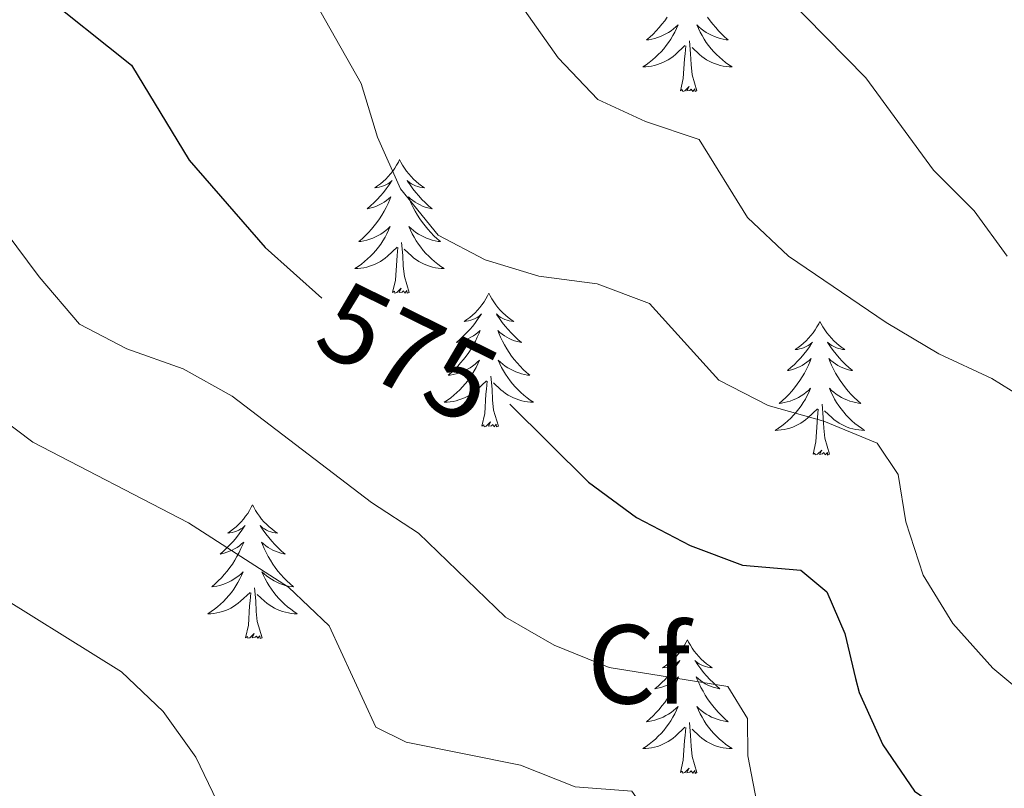
# Model space of a CAD drawing. Units: metres. Extents: x 624191 to 628699, y 703907 to 706957.
# Drawn here: x 625502 to 625590, y 704654 to 704723 of the extents above; entities that cross this region are included whole.
import ezdxf
from ezdxf.enums import TextEntityAlignment as Align

# ---------------------------------------------------------------- set-up
doc = ezdxf.new("R2010")
doc.units = ezdxf.units.M
doc.header["$MEASUREMENT"] = 0
for name, color, linetype, lineweight in [('Carátula', 7, 'Continuous', 0), ('Elementos auxiliares', 7, 'Continuous', 0), ('Entidades rústicas y varios', 7, 'Continuous', 0), ('Relieve y altimetría', 7, 'Continuous', 0), ('Textos de rotulación', 7, 'Continuous', 0)]:
    doc.layers.add(name, color=color, linetype=linetype, lineweight=lineweight)
doc.styles.add('Style-Arial', font='txt')
doc.styles.add('Style-Helvetica-Narrow-Oblique', font='txt')

msp = doc.modelspace()

# ---------------------------------------------------------------- linework, layer by layer
at = {"layer": 'Carátula', "color": 7, "linetype": 'Continuous', "lineweight": 0}
msp.add_3dface([(624244.935, 703906.748), (628699.193, 703987.771), (628645.177, 706957.292), (624190.919, 706876.268)], dxfattribs=at)
at = {"layer": 'Elementos auxiliares', "color": 250, "linetype": 'Continuous', "lineweight": 0}
msp.add_3dface([(625068.43, 706629.73), (628492.24, 706692.04), (628534.9, 704378.77), (625109.95, 704316.47)], dxfattribs=at)
at = {"layer": 'Entidades rústicas y varios', "color": 92, "linetype": 'Continuous', "lineweight": 0, "flags": 128}
for points in [[(625559.553, 704723.118), (625559.326, 704722.796), (625559.087, 704722.484), (625558.836, 704722.181), (625558.572, 704721.889), (625558.297, 704721.608), (625558.01, 704721.338), (625557.713, 704721.08), (625557.909, 704721.105), (625558.176, 704721.152), (625558.439, 704721.215), (625558.698, 704721.294), (625558.953, 704721.388), (625559.201, 704721.496), (625559.442, 704721.619), (625559.676, 704721.757), (625559.901, 704721.907), (625560.117, 704722.071), (625560.323, 704722.247), (625560.518, 704722.435), (625560.377, 704722.108), (625560.222, 704721.787), (625560.053, 704721.473), (625559.87, 704721.168), (625559.673, 704720.871), (625559.463, 704720.583), (625559.24, 704720.305), (625559.005, 704720.037), (625558.759, 704719.779), (625558.501, 704719.534), (625558.232, 704719.3), (625557.953, 704719.078), (625557.664, 704718.869), (625557.374, 704718.678), (625557.639, 704718.687), (625557.902, 704718.712), (625558.164, 704718.753), (625558.423, 704718.81), (625558.678, 704718.882), (625558.928, 704718.969), (625559.172, 704719.072), (625559.41, 704719.188), (625559.64, 704719.319), (625559.862, 704719.464), (625560.075, 704719.622), (625560.278, 704719.792), (625561.126, 704720.591)], [(625563.155, 704723.118), (625563.382, 704722.796), (625563.621, 704722.484), (625563.872, 704722.181), (625564.136, 704721.889), (625564.411, 704721.608), (625564.698, 704721.338), (625564.995, 704721.08), (625564.799, 704721.105), (625564.532, 704721.152), (625564.269, 704721.215), (625564.01, 704721.294), (625563.755, 704721.388), (625563.507, 704721.496), (625563.266, 704721.619), (625563.032, 704721.757), (625562.807, 704721.907), (625562.591, 704722.071), (625562.385, 704722.247), (625562.19, 704722.435), (625562.331, 704722.108), (625562.486, 704721.787), (625562.655, 704721.473), (625562.838, 704721.168), (625563.035, 704720.871), (625563.245, 704720.583), (625563.468, 704720.305), (625563.703, 704720.037), (625563.949, 704719.779), (625564.207, 704719.534), (625564.476, 704719.3), (625564.755, 704719.078), (625565.044, 704718.869), (625565.334, 704718.678), (625565.069, 704718.687), (625564.806, 704718.712), (625564.544, 704718.753), (625564.285, 704718.81), (625564.03, 704718.882), (625563.78, 704718.969), (625563.536, 704719.072), (625563.298, 704719.188), (625563.068, 704719.319), (625562.846, 704719.464), (625562.633, 704719.622), (625562.43, 704719.792), (625561.772, 704720.412)], [(625560.735, 704716.542), (625560.98, 704717.66), (625561.093, 704719.402), (625561.141, 704719.835), (625561.204, 704720.558)], [(625562.205, 704716.542), (625561.776, 704717.982), (625561.685, 704718.886), (625561.639, 704719.835), (625561.537, 704720.999)], [(625562.205, 704716.542), (625562.031, 704716.474), (625562.012, 704716.713), (625561.822, 704716.491), (625561.701, 704716.694), (625561.58, 704716.586), (625561.31, 704716.532), (625561.506, 704716.925), (625561.121, 704716.545), (625560.933, 704716.491), (625560.892, 704716.653), (625560.735, 704716.542)], [(625535.696, 704710.407), (625535.585, 704710.188), (625535.43, 704709.913), (625535.262, 704709.647), (625535.08, 704709.39), (625534.886, 704709.142), (625534.679, 704708.904), (625534.46, 704708.678), (625534.23, 704708.462), (625533.99, 704708.259), (625533.739, 704708.068), (625533.479, 704707.89), (625533.678, 704707.913), (625533.881, 704707.951), (625534.08, 704708.006), (625534.275, 704708.075), (625534.464, 704708.16), (625534.645, 704708.259), (625534.819, 704708.371), (625535.024, 704708.562), (625534.983, 704708.497), (625534.753, 704708.152), (625534.51, 704707.816), (625534.254, 704707.49), (625533.986, 704707.174), (625533.706, 704706.869), (625533.414, 704706.575), (625533.111, 704706.292), (625532.798, 704706.021), (625532.922, 704706.044), (625533.168, 704706.102), (625533.41, 704706.175), (625533.646, 704706.263), (625533.877, 704706.366), (625534.1, 704706.484), (625534.316, 704706.615), (625534.523, 704706.76), (625534.72, 704706.917), (625534.907, 704707.087), (625534.819, 704706.865), (625534.663, 704706.504), (625534.492, 704706.15), (625534.307, 704705.803), (625534.107, 704705.463), (625533.895, 704705.132), (625533.668, 704704.81), (625533.429, 704704.498), (625533.178, 704704.195), (625532.914, 704703.903), (625532.639, 704703.622), (625532.352, 704703.352), (625532.055, 704703.094), (625532.251, 704703.119), (625532.518, 704703.166), (625532.781, 704703.229), (625533.04, 704703.308), (625533.295, 704703.402), (625533.543, 704703.51), (625533.784, 704703.633), (625534.018, 704703.771), (625534.243, 704703.921), (625534.459, 704704.085), (625534.665, 704704.261), (625534.86, 704704.449), (625534.719, 704704.122), (625534.564, 704703.801), (625534.395, 704703.487), (625534.212, 704703.182), (625534.015, 704702.885), (625533.805, 704702.597), (625533.582, 704702.319), (625533.347, 704702.051), (625533.101, 704701.793), (625532.843, 704701.548), (625532.574, 704701.314), (625532.295, 704701.092), (625532.006, 704700.883), (625531.716, 704700.692), (625531.981, 704700.701), (625532.244, 704700.726), (625532.506, 704700.767), (625532.765, 704700.824), (625533.02, 704700.896), (625533.27, 704700.983), (625533.514, 704701.086), (625533.752, 704701.202), (625533.982, 704701.333), (625534.204, 704701.478), (625534.417, 704701.636), (625534.62, 704701.806), (625535.468, 704702.605)], [(625535.696, 704710.407), (625535.807, 704710.188), (625535.962, 704709.913), (625536.13, 704709.647), (625536.312, 704709.39), (625536.506, 704709.142), (625536.713, 704708.904), (625536.932, 704708.678), (625537.162, 704708.462), (625537.402, 704708.259), (625537.653, 704708.068), (625537.913, 704707.89), (625537.714, 704707.913), (625537.511, 704707.951), (625537.312, 704708.006), (625537.117, 704708.075), (625536.928, 704708.16), (625536.747, 704708.259), (625536.573, 704708.371), (625536.368, 704708.562), (625536.409, 704708.497), (625536.639, 704708.152), (625536.882, 704707.816), (625537.138, 704707.49), (625537.406, 704707.174), (625537.686, 704706.869), (625537.978, 704706.575), (625538.281, 704706.292), (625538.594, 704706.021), (625538.47, 704706.044), (625538.224, 704706.102), (625537.982, 704706.175), (625537.746, 704706.263), (625537.515, 704706.366), (625537.292, 704706.484), (625537.076, 704706.615), (625536.869, 704706.76), (625536.672, 704706.917), (625536.485, 704707.087), (625536.573, 704706.865), (625536.729, 704706.504), (625536.9, 704706.15), (625537.085, 704705.803), (625537.285, 704705.463), (625537.497, 704705.132), (625537.724, 704704.81), (625537.963, 704704.498), (625538.214, 704704.195), (625538.478, 704703.903), (625538.753, 704703.622), (625539.04, 704703.352), (625539.337, 704703.094), (625539.141, 704703.119), (625538.874, 704703.166), (625538.611, 704703.229), (625538.352, 704703.308), (625538.097, 704703.402), (625537.849, 704703.51), (625537.608, 704703.633), (625537.374, 704703.771), (625537.149, 704703.921), (625536.933, 704704.085), (625536.727, 704704.261), (625536.532, 704704.449), (625536.673, 704704.122), (625536.828, 704703.801), (625536.997, 704703.487), (625537.18, 704703.182), (625537.377, 704702.885), (625537.587, 704702.597), (625537.81, 704702.319), (625538.045, 704702.051), (625538.291, 704701.793), (625538.549, 704701.548), (625538.818, 704701.314), (625539.097, 704701.092), (625539.386, 704700.883), (625539.676, 704700.692), (625539.411, 704700.701), (625539.148, 704700.726), (625538.886, 704700.767), (625538.627, 704700.824), (625538.372, 704700.896), (625538.122, 704700.983), (625537.878, 704701.086), (625537.64, 704701.202), (625537.41, 704701.333), (625537.188, 704701.478), (625536.975, 704701.636), (625536.772, 704701.806), (625536.114, 704702.426)], [(625536.547, 704698.556), (625536.118, 704699.996), (625536.027, 704700.9), (625535.981, 704701.849), (625535.879, 704703.013)], [(625535.077, 704698.556), (625535.322, 704699.674), (625535.435, 704701.416), (625535.483, 704701.849), (625535.546, 704702.572)], [(625536.547, 704698.556), (625536.373, 704698.488), (625536.354, 704698.727), (625536.164, 704698.505), (625536.043, 704698.708), (625535.922, 704698.6), (625535.652, 704698.546), (625535.848, 704698.939), (625535.463, 704698.559), (625535.275, 704698.505), (625535.234, 704698.667), (625535.077, 704698.556)], [(625543.656, 704698.488), (625543.545, 704698.269), (625543.39, 704697.994), (625543.222, 704697.728), (625543.04, 704697.471), (625542.846, 704697.223), (625542.639, 704696.985), (625542.42, 704696.759), (625542.19, 704696.543), (625541.95, 704696.34), (625541.699, 704696.149), (625541.439, 704695.971), (625541.638, 704695.994), (625541.841, 704696.032), (625542.04, 704696.087), (625542.235, 704696.156), (625542.424, 704696.241), (625542.605, 704696.34), (625542.779, 704696.452), (625542.984, 704696.643), (625542.943, 704696.578), (625542.713, 704696.233), (625542.47, 704695.897), (625542.214, 704695.571), (625541.946, 704695.255), (625541.666, 704694.95), (625541.374, 704694.656), (625541.071, 704694.373), (625540.758, 704694.102), (625540.882, 704694.125), (625541.128, 704694.183), (625541.37, 704694.256), (625541.606, 704694.344), (625541.837, 704694.447), (625542.06, 704694.565), (625542.276, 704694.696), (625542.483, 704694.841), (625542.68, 704694.998), (625542.867, 704695.168), (625542.779, 704694.946), (625542.623, 704694.585), (625542.452, 704694.231), (625542.267, 704693.884), (625542.067, 704693.544), (625541.855, 704693.213), (625541.628, 704692.891), (625541.389, 704692.579), (625541.138, 704692.276), (625540.874, 704691.984), (625540.599, 704691.703), (625540.312, 704691.433), (625540.015, 704691.175), (625540.211, 704691.2), (625540.478, 704691.247), (625540.741, 704691.31), (625541, 704691.389), (625541.255, 704691.483), (625541.503, 704691.591), (625541.744, 704691.714), (625541.978, 704691.852), (625542.203, 704692.002), (625542.419, 704692.166), (625542.625, 704692.342), (625542.82, 704692.53), (625542.679, 704692.203), (625542.524, 704691.882), (625542.355, 704691.568), (625542.172, 704691.263), (625541.975, 704690.966), (625541.765, 704690.678), (625541.542, 704690.4), (625541.307, 704690.132), (625541.061, 704689.874), (625540.803, 704689.629), (625540.534, 704689.395), (625540.255, 704689.173), (625539.966, 704688.964), (625539.676, 704688.773), (625539.941, 704688.782), (625540.204, 704688.807), (625540.466, 704688.848), (625540.725, 704688.905), (625540.98, 704688.977), (625541.23, 704689.064), (625541.474, 704689.167), (625541.712, 704689.283), (625541.942, 704689.414), (625542.164, 704689.559), (625542.377, 704689.717), (625542.58, 704689.887), (625543.428, 704690.686)], [(625543.656, 704698.488), (625543.767, 704698.269), (625543.922, 704697.994), (625544.09, 704697.728), (625544.272, 704697.471), (625544.466, 704697.223), (625544.673, 704696.985), (625544.892, 704696.759), (625545.122, 704696.543), (625545.362, 704696.34), (625545.613, 704696.149), (625545.873, 704695.971), (625545.674, 704695.994), (625545.471, 704696.032), (625545.272, 704696.087), (625545.077, 704696.156), (625544.888, 704696.241), (625544.707, 704696.34), (625544.533, 704696.452), (625544.328, 704696.643), (625544.369, 704696.578), (625544.599, 704696.233), (625544.842, 704695.897), (625545.098, 704695.571), (625545.366, 704695.255), (625545.646, 704694.95), (625545.938, 704694.656), (625546.241, 704694.373), (625546.554, 704694.102), (625546.43, 704694.125), (625546.184, 704694.183), (625545.942, 704694.256), (625545.706, 704694.344), (625545.475, 704694.447), (625545.252, 704694.565), (625545.036, 704694.696), (625544.829, 704694.841), (625544.632, 704694.998), (625544.445, 704695.168), (625544.533, 704694.946), (625544.689, 704694.585), (625544.86, 704694.231), (625545.045, 704693.884), (625545.245, 704693.544), (625545.457, 704693.213), (625545.684, 704692.891), (625545.923, 704692.579), (625546.174, 704692.276), (625546.438, 704691.984), (625546.713, 704691.703), (625547, 704691.433), (625547.297, 704691.175), (625547.101, 704691.2), (625546.834, 704691.247), (625546.571, 704691.31), (625546.312, 704691.389), (625546.057, 704691.483), (625545.809, 704691.591), (625545.568, 704691.714), (625545.334, 704691.852), (625545.109, 704692.002), (625544.893, 704692.166), (625544.687, 704692.342), (625544.492, 704692.53), (625544.633, 704692.203), (625544.788, 704691.882), (625544.957, 704691.568), (625545.14, 704691.263), (625545.337, 704690.966), (625545.547, 704690.678), (625545.77, 704690.4), (625546.005, 704690.132), (625546.251, 704689.874), (625546.509, 704689.629), (625546.778, 704689.395), (625547.057, 704689.173), (625547.346, 704688.964), (625547.636, 704688.773), (625547.371, 704688.782), (625547.108, 704688.807), (625546.846, 704688.848), (625546.587, 704688.905), (625546.332, 704688.977), (625546.082, 704689.064), (625545.838, 704689.167), (625545.6, 704689.283), (625545.37, 704689.414), (625545.148, 704689.559), (625544.935, 704689.717), (625544.732, 704689.887), (625544.074, 704690.507)], [(625573.171, 704695.98), (625573.06, 704695.761), (625572.905, 704695.486), (625572.737, 704695.22), (625572.555, 704694.963), (625572.361, 704694.715), (625572.154, 704694.477), (625571.935, 704694.251), (625571.705, 704694.035), (625571.465, 704693.832), (625571.214, 704693.641), (625570.954, 704693.463), (625571.153, 704693.486), (625571.356, 704693.524), (625571.555, 704693.579), (625571.75, 704693.648), (625571.939, 704693.733), (625572.12, 704693.832), (625572.294, 704693.944), (625572.499, 704694.135), (625572.458, 704694.07), (625572.228, 704693.725), (625571.985, 704693.389), (625571.729, 704693.063), (625571.461, 704692.747), (625571.181, 704692.442), (625570.889, 704692.148), (625570.586, 704691.865), (625570.273, 704691.594), (625570.397, 704691.617), (625570.643, 704691.675), (625570.885, 704691.748), (625571.121, 704691.836), (625571.352, 704691.939), (625571.575, 704692.057), (625571.791, 704692.188), (625571.998, 704692.333), (625572.195, 704692.49), (625572.382, 704692.66), (625572.294, 704692.438), (625572.138, 704692.077), (625571.967, 704691.723), (625571.782, 704691.376), (625571.582, 704691.036), (625571.37, 704690.705), (625571.143, 704690.383), (625570.904, 704690.071), (625570.653, 704689.768), (625570.389, 704689.476), (625570.114, 704689.195), (625569.827, 704688.925), (625569.53, 704688.667), (625569.726, 704688.692), (625569.993, 704688.739), (625570.256, 704688.802), (625570.515, 704688.881), (625570.77, 704688.975), (625571.018, 704689.083), (625571.259, 704689.206), (625571.493, 704689.344), (625571.718, 704689.494), (625571.934, 704689.658), (625572.14, 704689.834), (625572.335, 704690.022), (625572.194, 704689.695), (625572.039, 704689.374), (625571.87, 704689.06), (625571.687, 704688.755), (625571.49, 704688.458), (625571.28, 704688.17), (625571.057, 704687.892), (625570.822, 704687.624), (625570.576, 704687.366), (625570.318, 704687.121), (625570.049, 704686.887), (625569.77, 704686.665), (625569.481, 704686.456), (625569.191, 704686.265), (625569.456, 704686.274), (625569.719, 704686.299), (625569.981, 704686.34), (625570.24, 704686.397), (625570.495, 704686.469), (625570.745, 704686.556), (625570.989, 704686.659), (625571.227, 704686.775), (625571.457, 704686.906), (625571.679, 704687.051), (625571.892, 704687.209), (625572.095, 704687.379), (625572.943, 704688.178)], [(625573.171, 704695.98), (625573.282, 704695.761), (625573.437, 704695.486), (625573.605, 704695.22), (625573.787, 704694.963), (625573.981, 704694.715), (625574.188, 704694.477), (625574.407, 704694.251), (625574.637, 704694.035), (625574.877, 704693.832), (625575.128, 704693.641), (625575.388, 704693.463), (625575.189, 704693.486), (625574.986, 704693.524), (625574.787, 704693.579), (625574.592, 704693.648), (625574.403, 704693.733), (625574.222, 704693.832), (625574.048, 704693.944), (625573.843, 704694.135), (625573.884, 704694.07), (625574.114, 704693.725), (625574.357, 704693.389), (625574.613, 704693.063), (625574.881, 704692.747), (625575.161, 704692.442), (625575.453, 704692.148), (625575.756, 704691.865), (625576.069, 704691.594), (625575.945, 704691.617), (625575.699, 704691.675), (625575.457, 704691.748), (625575.221, 704691.836), (625574.99, 704691.939), (625574.767, 704692.057), (625574.551, 704692.188), (625574.344, 704692.333), (625574.147, 704692.49), (625573.96, 704692.66), (625574.048, 704692.438), (625574.204, 704692.077), (625574.375, 704691.723), (625574.56, 704691.376), (625574.76, 704691.036), (625574.972, 704690.705), (625575.199, 704690.383), (625575.438, 704690.071), (625575.689, 704689.768), (625575.953, 704689.476), (625576.228, 704689.195), (625576.515, 704688.925), (625576.812, 704688.667), (625576.616, 704688.692), (625576.349, 704688.739), (625576.086, 704688.802), (625575.827, 704688.881), (625575.572, 704688.975), (625575.324, 704689.083), (625575.083, 704689.206), (625574.849, 704689.344), (625574.624, 704689.494), (625574.408, 704689.658), (625574.202, 704689.834), (625574.007, 704690.022), (625574.148, 704689.695), (625574.303, 704689.374), (625574.472, 704689.06), (625574.655, 704688.755), (625574.852, 704688.458), (625575.062, 704688.17), (625575.285, 704687.892), (625575.52, 704687.624), (625575.766, 704687.366), (625576.024, 704687.121), (625576.293, 704686.887), (625576.572, 704686.665), (625576.861, 704686.456), (625577.151, 704686.265), (625576.886, 704686.274), (625576.623, 704686.299), (625576.361, 704686.34), (625576.102, 704686.397), (625575.847, 704686.469), (625575.597, 704686.556), (625575.353, 704686.659), (625575.115, 704686.775), (625574.885, 704686.906), (625574.663, 704687.051), (625574.45, 704687.209), (625574.247, 704687.379), (625573.589, 704687.999)], [(625543.037, 704686.637), (625543.282, 704687.755), (625543.395, 704689.497), (625543.443, 704689.93), (625543.506, 704690.653)], [(625544.507, 704686.637), (625544.078, 704688.077), (625543.987, 704688.981), (625543.941, 704689.93), (625543.839, 704691.094)], [(625572.552, 704684.129), (625572.797, 704685.247), (625572.91, 704686.989), (625572.958, 704687.422), (625573.021, 704688.145)], [(625574.022, 704684.129), (625573.593, 704685.569), (625573.502, 704686.473), (625573.456, 704687.422), (625573.354, 704688.586)], [(625544.507, 704686.637), (625544.333, 704686.569), (625544.314, 704686.808), (625544.124, 704686.586), (625544.003, 704686.789), (625543.882, 704686.681), (625543.612, 704686.627), (625543.808, 704687.02), (625543.423, 704686.64), (625543.235, 704686.586), (625543.194, 704686.748), (625543.037, 704686.637)], [(625574.022, 704684.129), (625573.848, 704684.061), (625573.829, 704684.3), (625573.639, 704684.078), (625573.518, 704684.281), (625573.397, 704684.173), (625573.127, 704684.119), (625573.323, 704684.512), (625572.938, 704684.132), (625572.75, 704684.078), (625572.709, 704684.24), (625572.552, 704684.129)], [(625522.588, 704679.62), (625522.477, 704679.401), (625522.322, 704679.126), (625522.154, 704678.86), (625521.972, 704678.603), (625521.778, 704678.355), (625521.571, 704678.117), (625521.352, 704677.891), (625521.122, 704677.675), (625520.882, 704677.472), (625520.631, 704677.281), (625520.371, 704677.103), (625520.57, 704677.126), (625520.773, 704677.164), (625520.972, 704677.219), (625521.167, 704677.288), (625521.356, 704677.373), (625521.537, 704677.472), (625521.711, 704677.584), (625521.916, 704677.775), (625521.875, 704677.71), (625521.645, 704677.365), (625521.402, 704677.029), (625521.146, 704676.703), (625520.878, 704676.387), (625520.598, 704676.082), (625520.306, 704675.788), (625520.003, 704675.505), (625519.69, 704675.234), (625519.814, 704675.257), (625520.06, 704675.315), (625520.302, 704675.388), (625520.538, 704675.476), (625520.769, 704675.579), (625520.992, 704675.697), (625521.208, 704675.828), (625521.415, 704675.973), (625521.612, 704676.13), (625521.799, 704676.3), (625521.711, 704676.078), (625521.555, 704675.717), (625521.384, 704675.363), (625521.199, 704675.016), (625520.999, 704674.676), (625520.787, 704674.345), (625520.56, 704674.023), (625520.321, 704673.711), (625520.07, 704673.408), (625519.806, 704673.116), (625519.531, 704672.835), (625519.244, 704672.565), (625518.947, 704672.307), (625519.143, 704672.332), (625519.41, 704672.379), (625519.673, 704672.442), (625519.932, 704672.521), (625520.187, 704672.615), (625520.435, 704672.723), (625520.676, 704672.846), (625520.91, 704672.984), (625521.135, 704673.134), (625521.351, 704673.298), (625521.557, 704673.474), (625521.752, 704673.662), (625521.611, 704673.335), (625521.456, 704673.014), (625521.287, 704672.7), (625521.104, 704672.395), (625520.907, 704672.098), (625520.697, 704671.81), (625520.474, 704671.532), (625520.239, 704671.264), (625519.993, 704671.006), (625519.735, 704670.761), (625519.466, 704670.527), (625519.187, 704670.305), (625518.898, 704670.096), (625518.608, 704669.905), (625518.873, 704669.914), (625519.136, 704669.939), (625519.398, 704669.98), (625519.657, 704670.037), (625519.912, 704670.109), (625520.162, 704670.196), (625520.406, 704670.299), (625520.644, 704670.415), (625520.874, 704670.546), (625521.096, 704670.691), (625521.309, 704670.849), (625521.512, 704671.019), (625522.36, 704671.818)], [(625522.588, 704679.62), (625522.699, 704679.401), (625522.854, 704679.126), (625523.022, 704678.86), (625523.204, 704678.603), (625523.398, 704678.355), (625523.605, 704678.117), (625523.824, 704677.891), (625524.054, 704677.675), (625524.294, 704677.472), (625524.545, 704677.281), (625524.805, 704677.103), (625524.606, 704677.126), (625524.403, 704677.164), (625524.204, 704677.219), (625524.009, 704677.288), (625523.82, 704677.373), (625523.639, 704677.472), (625523.465, 704677.584), (625523.26, 704677.775), (625523.301, 704677.71), (625523.531, 704677.365), (625523.774, 704677.029), (625524.03, 704676.703), (625524.298, 704676.387), (625524.578, 704676.082), (625524.87, 704675.788), (625525.173, 704675.505), (625525.486, 704675.234), (625525.362, 704675.257), (625525.116, 704675.315), (625524.874, 704675.388), (625524.638, 704675.476), (625524.407, 704675.579), (625524.184, 704675.697), (625523.968, 704675.828), (625523.761, 704675.973), (625523.564, 704676.13), (625523.377, 704676.3), (625523.465, 704676.078), (625523.621, 704675.717), (625523.792, 704675.363), (625523.977, 704675.016), (625524.177, 704674.676), (625524.389, 704674.345), (625524.616, 704674.023), (625524.855, 704673.711), (625525.106, 704673.408), (625525.37, 704673.116), (625525.645, 704672.835), (625525.932, 704672.565), (625526.229, 704672.307), (625526.033, 704672.332), (625525.766, 704672.379), (625525.503, 704672.442), (625525.244, 704672.521), (625524.989, 704672.615), (625524.741, 704672.723), (625524.5, 704672.846), (625524.266, 704672.984), (625524.041, 704673.134), (625523.825, 704673.298), (625523.619, 704673.474), (625523.424, 704673.662), (625523.565, 704673.335), (625523.72, 704673.014), (625523.889, 704672.7), (625524.072, 704672.395), (625524.269, 704672.098), (625524.479, 704671.81), (625524.702, 704671.532), (625524.937, 704671.264), (625525.183, 704671.006), (625525.441, 704670.761), (625525.71, 704670.527), (625525.989, 704670.305), (625526.278, 704670.096), (625526.568, 704669.905), (625526.303, 704669.914), (625526.04, 704669.939), (625525.778, 704669.98), (625525.519, 704670.037), (625525.264, 704670.109), (625525.014, 704670.196), (625524.77, 704670.299), (625524.532, 704670.415), (625524.302, 704670.546), (625524.08, 704670.691), (625523.867, 704670.849), (625523.664, 704671.019), (625523.006, 704671.639)], [(625523.439, 704667.769), (625523.01, 704669.209), (625522.919, 704670.113), (625522.873, 704671.062), (625522.771, 704672.226)], [(625521.969, 704667.769), (625522.214, 704668.887), (625522.327, 704670.629), (625522.375, 704671.062), (625522.438, 704671.785)], [(625523.439, 704667.769), (625523.265, 704667.701), (625523.246, 704667.94), (625523.056, 704667.718), (625522.935, 704667.921), (625522.814, 704667.813), (625522.544, 704667.759), (625522.74, 704668.152), (625522.355, 704667.772), (625522.167, 704667.718), (625522.126, 704667.88), (625521.969, 704667.769)], [(625561.354, 704667.595), (625561.243, 704667.376), (625561.088, 704667.101), (625560.92, 704666.835), (625560.738, 704666.578), (625560.544, 704666.33), (625560.337, 704666.092), (625560.118, 704665.866), (625559.888, 704665.65), (625559.648, 704665.447), (625559.397, 704665.256), (625559.137, 704665.078), (625559.336, 704665.101), (625559.539, 704665.139), (625559.738, 704665.194), (625559.933, 704665.263), (625560.122, 704665.348), (625560.303, 704665.447), (625560.477, 704665.559), (625560.682, 704665.75), (625560.641, 704665.685), (625560.411, 704665.34), (625560.168, 704665.004), (625559.912, 704664.678), (625559.644, 704664.362), (625559.364, 704664.057), (625559.072, 704663.763), (625558.769, 704663.48), (625558.456, 704663.209), (625558.58, 704663.232), (625558.826, 704663.29), (625559.068, 704663.363), (625559.304, 704663.451), (625559.535, 704663.554), (625559.758, 704663.672), (625559.974, 704663.803), (625560.181, 704663.948), (625560.378, 704664.105), (625560.565, 704664.275), (625560.477, 704664.053), (625560.321, 704663.692), (625560.15, 704663.338), (625559.965, 704662.991), (625559.765, 704662.651), (625559.553, 704662.32), (625559.326, 704661.998), (625559.087, 704661.686), (625558.836, 704661.383), (625558.572, 704661.091), (625558.297, 704660.81), (625558.01, 704660.54), (625557.713, 704660.282), (625557.909, 704660.307), (625558.176, 704660.354), (625558.439, 704660.417), (625558.698, 704660.496), (625558.953, 704660.59), (625559.201, 704660.698), (625559.442, 704660.821), (625559.676, 704660.959), (625559.901, 704661.109), (625560.117, 704661.273), (625560.323, 704661.449), (625560.518, 704661.637), (625560.377, 704661.31), (625560.222, 704660.989), (625560.053, 704660.675), (625559.87, 704660.37), (625559.673, 704660.073), (625559.463, 704659.785), (625559.24, 704659.507), (625559.005, 704659.239), (625558.759, 704658.981), (625558.501, 704658.736), (625558.232, 704658.502), (625557.953, 704658.28), (625557.664, 704658.071), (625557.374, 704657.88), (625557.639, 704657.889), (625557.902, 704657.914), (625558.164, 704657.955), (625558.423, 704658.012), (625558.678, 704658.084), (625558.928, 704658.171), (625559.172, 704658.274), (625559.41, 704658.39), (625559.64, 704658.521), (625559.862, 704658.666), (625560.075, 704658.824), (625560.278, 704658.994), (625561.126, 704659.793)], [(625561.354, 704667.595), (625561.465, 704667.376), (625561.62, 704667.101), (625561.788, 704666.835), (625561.97, 704666.578), (625562.164, 704666.33), (625562.371, 704666.092), (625562.59, 704665.866), (625562.82, 704665.65), (625563.06, 704665.447), (625563.311, 704665.256), (625563.571, 704665.078), (625563.372, 704665.101), (625563.169, 704665.139), (625562.97, 704665.194), (625562.775, 704665.263), (625562.586, 704665.348), (625562.405, 704665.447), (625562.231, 704665.559), (625562.026, 704665.75), (625562.067, 704665.685), (625562.297, 704665.34), (625562.54, 704665.004), (625562.796, 704664.678), (625563.064, 704664.362), (625563.344, 704664.057), (625563.636, 704663.763), (625563.939, 704663.48), (625564.252, 704663.209), (625564.128, 704663.232), (625563.882, 704663.29), (625563.64, 704663.363), (625563.404, 704663.451), (625563.173, 704663.554), (625562.95, 704663.672), (625562.734, 704663.803), (625562.527, 704663.948), (625562.33, 704664.105), (625562.143, 704664.275), (625562.231, 704664.053), (625562.387, 704663.692), (625562.558, 704663.338), (625562.743, 704662.991), (625562.943, 704662.651), (625563.155, 704662.32), (625563.382, 704661.998), (625563.621, 704661.686), (625563.872, 704661.383), (625564.136, 704661.091), (625564.411, 704660.81), (625564.698, 704660.54), (625564.995, 704660.282), (625564.799, 704660.307), (625564.532, 704660.354), (625564.269, 704660.417), (625564.01, 704660.496), (625563.755, 704660.59), (625563.507, 704660.698), (625563.266, 704660.821), (625563.032, 704660.959), (625562.807, 704661.109), (625562.591, 704661.273), (625562.385, 704661.449), (625562.19, 704661.637), (625562.331, 704661.31), (625562.486, 704660.989), (625562.655, 704660.675), (625562.838, 704660.37), (625563.035, 704660.073), (625563.245, 704659.785), (625563.468, 704659.507), (625563.703, 704659.239), (625563.949, 704658.981), (625564.207, 704658.736), (625564.476, 704658.502), (625564.755, 704658.28), (625565.044, 704658.071), (625565.334, 704657.88), (625565.069, 704657.889), (625564.806, 704657.914), (625564.544, 704657.955), (625564.285, 704658.012), (625564.03, 704658.084), (625563.78, 704658.171), (625563.536, 704658.274), (625563.298, 704658.39), (625563.068, 704658.521), (625562.846, 704658.666), (625562.633, 704658.824), (625562.43, 704658.994), (625561.772, 704659.614)], [(625562.205, 704655.744), (625561.776, 704657.184), (625561.685, 704658.088), (625561.639, 704659.037), (625561.537, 704660.201)], [(625560.735, 704655.744), (625560.98, 704656.862), (625561.093, 704658.604), (625561.141, 704659.037), (625561.204, 704659.76)], [(625562.205, 704655.744), (625562.031, 704655.676), (625562.012, 704655.915), (625561.822, 704655.693), (625561.701, 704655.896), (625561.58, 704655.788), (625561.31, 704655.734), (625561.506, 704656.127), (625561.121, 704655.747), (625560.933, 704655.693), (625560.892, 704655.855), (625560.735, 704655.744)]]:
    msp.add_lwpolyline(points, dxfattribs=at)
at = {"layer": 'Relieve y altimetría', "color": 30, "linetype": 'Continuous', "lineweight": 0, "flags": 128}
for points, elevation in [([(625524.527, 704730.923), (625532.28, 704717.185), (625533.733, 704712.4), (625535.782, 704707.797), (625539.122, 704703.679), (625543.326, 704701.465), (625548.109, 704700.007), (625553.296, 704699.347), (625557.982, 704697.576), (625564.146, 704690.734), (625568.564, 704688.493), (625573.521, 704687.077), (625578.282, 704685.118), (625580.146, 704682.314), (625580.829, 704678.121), (625582.36, 704673.361), (625585.002, 704669.042), (625588.582, 704665.061), (625596.551, 704658.438)], 580), ([(625570.112, 704725.032), (625577.254, 704717.699), (625583.283, 704709.485), (625586.921, 704705.829), (625589.864, 704701.787)], 590), ([(625546.824, 704723.747), (625549.824, 704719.483), (625553.375, 704715.779), (625557.603, 704713.796), (625562.391, 704712.195), (625566.716, 704705.235), (625570.361, 704701.811), (625579.068, 704695.891), (625583.778, 704693.085), (625588.504, 704690.902), (625592.803, 704688.201)], 585), ([(625497.474, 704708.1), (625503.55, 704699.959), (625507.145, 704695.731), (625511.383, 704693.526), (625516.401, 704691.758), (625520.761, 704689.31), (625533.187, 704679.817), (625537.376, 704677.084), (625545.133, 704669.609), (625549.461, 704667.11), (625554.392, 704665.117), (625564.944, 704663.411), (625566.721, 704660.559), (625566.742, 704657.224), (625567.692, 704652.316), (625569.279, 704647.401), (625571.947, 704642.79), (625574.122, 704638.088), (625576.071, 704628.223), (625577.546, 704612.187), (625579.792, 704602.288), (625582.003, 704597.584), (625585.265, 704593.792), (625593.794, 704589.77)], 570), ([(625498.957, 704688.254), (625503.001, 704685.205), (625516.883, 704678.009), (625525.802, 704672.288), (625529.418, 704668.834), (625533.585, 704659.797), (625536.272, 704658.454), (625546.462, 704656.391), (625551.353, 704654.484), (625556.397, 704654.095), (625557.776, 704652.157), (625558.253, 704648.577), (625559.056, 704633.183), (625560.895, 704628.533), (625563.405, 704623.779), (625564.735, 704618.956), (625564.709, 704613.815), (625565.537, 704603.688), (625566.845, 704598.862), (625568.792, 704593.922), (625571.459, 704589.688), (625578.904, 704582.027)], 565), ([(625497.999, 704672.751), (625510.912, 704664.722), (625514.633, 704661.203), (625517.535, 704657.113), (625519.799, 704652.415), (625522.79, 704648.329), (625526.424, 704644.762), (625531.023, 704642.44), (625536.049, 704641.472), (625541.241, 704641.713), (625543.495, 704640.083), (625544.061, 704637.486), (625541.919, 704628.047), (625541.279, 704623.085), (625542.344, 704617.979), (625544.946, 704614.535), (625548.959, 704611.43), (625550.732, 704607.732), (625553.242, 704597.709), (625555.07, 704592.813), (625557.452, 704588.417)], 560)]:
    msp.add_lwpolyline(points, dxfattribs=dict(at, elevation=elevation))
at = {"layer": 'Relieve y altimetría', "color": 30, "linetype": 'Continuous', "lineweight": 30, "elevation": 575, "flags": 128}
for points in [[(625503.456, 704725.536), (625511.798, 704718.837), (625516.949, 704710.359), (625523.714, 704702.579), (625528.761, 704698.04)], [(625545.522, 704688.596), (625552.523, 704681.635), (625556.805, 704678.498), (625561.59, 704676.007), (625566.265, 704674.234), (625571.476, 704673.797), (625573.789, 704671.858), (625575.384, 704668.152), (625576.351, 704664.124), (625576.651, 704662.874), (625578.78, 704658.215), (625581.591, 704654.08), (625585.775, 704651.201), (625587.695, 704648.603), (625588.764, 704647.156), (625590.852, 704622.263)]]:
    msp.add_lwpolyline(points, dxfattribs=at)

# ---------------------------------------------------------------- texts
at = {"layer": 'Entidades rústicas y varios', "color": 92, "linetype": 'Continuous', "lineweight": 0, "style": 'Style-Arial'}
msp.add_text('Cf', height=7, dxfattribs=at).set_placement((625557.022, 704665.398, 570.293), align=Align.MIDDLE_CENTER)
at = {"layer": 'Textos de rotulación', "color": 27, "linetype": 'Continuous', "lineweight": 0, "style": 'Style-Helvetica-Narrow-Oblique'}
msp.add_text('575', height=7, rotation=333.57062, dxfattribs=at).set_placement((625536.422, 704693.208, 575), align=Align.MIDDLE_CENTER)

doc.saveas('drawing.dxf')
